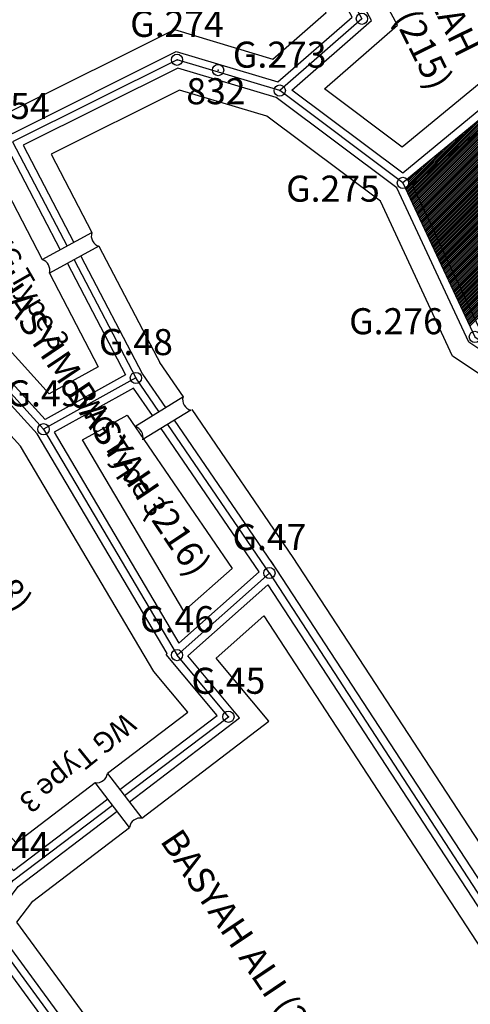
# Model space of a CAD drawing. Units: inches. Extents: x -394 to 7752, y 2694 to 8634.
# Drawn here: x 6263 to 6274, y 7086 to 7109 of the extents above; entities that cross this region are included whole.
import ezdxf
from ezdxf.enums import TextEntityAlignment as Align

# ---------------------------------------------------------------- set-up
doc = ezdxf.new("R2010")
doc.units = ezdxf.units.IN
doc.header["$MEASUREMENT"] = 0
for name, color, linetype in [('BULAT1', 7, 'Continuous'), ('Double', 144, 'Continuous'), ('Nama 1', 7, 'Continuous'), ('PATOK1', 7, 'Continuous'), ('tambak', 4, 'Continuous')]:
    doc.layers.add(name, color=color, linetype=linetype)
doc.styles.add('L100', font='simplex.shx', dxfattribs={"height": 2.54})

msp = doc.modelspace()

# ---------------------------------------------------------------- linework, layer by layer
at = {"layer": 'BULAT1', "color": 1, "ltscale": 10}
for centre in [(6271.399, 7109.17), (6267.079, 7108.21), (6268.039, 7107.97), (6268.039, 7107.97), (6269.479, 7107.49), (6272.359, 7105.33), (6274.039, 7101.73), (6266.119, 7100.77), (6263.959, 7099.57), (6269.239, 7096.21), (6267.079, 7094.29), (6268.279, 7092.85)]:
    msp.add_circle(centre, 0.132, dxfattribs=at)
for p in [(6267.079, 7108.21), (6268.039, 7107.97), (6268.039, 7107.97), (6269.479, 7107.49), (6272.359, 7105.33), (6266.119, 7100.77), (6263.959, 7099.57), (6269.239, 7096.21), (6267.079, 7094.29), (6268.279, 7092.85)]:
    msp.add_point(p, dxfattribs=at)
at = {"layer": 'Double', "color": 6}
for p, q in [((6263.929, 7103.539), (6265.089, 7104.17)), ((6265.256, 7103.85), (6264.096, 7103.22)), ((6266.095, 7099.637), (6267.219, 7100.329)), ((6267.403, 7100.019), (6266.279, 7099.328)), ((6265.456, 7091.524), (6266.261, 7090.477)), ((6265.972, 7090.262), (6265.167, 7091.308))]:
    msp.add_line(p, q, dxfattribs=at)
at = {"layer": 'Double', "color": 144}
for points in [[(6256.659, 7113.085), (6258.641, 7110.647), (6257.946, 7108.564), (6260.665, 7107.657), (6263.235, 7106.489), (6267.062, 7108.403), (6269.435, 7107.691), (6271.172, 7109.21), (6269.536, 7112.229), (6271.897, 7113.799), (6271.578, 7114.596), (6269.532, 7112.344), (6269.633, 7112.294), (6269.532, 7112.344)], [(6274.202, 7111.023), (6276.183, 7108.712), (6272.354, 7105.559), (6269.764, 7107.5), (6271.626, 7109.129), (6270.009, 7112.111), (6272.086, 7113.492), (6273.967, 7111.296)], [(6276.417, 7108.439), (6272.581, 7105.279), (6274.181, 7101.852), (6277.046, 7099.942), (6285.212, 7088.652), (6288.726, 7085.607), (6289.712, 7085.853), (6295.333, 7078.276), (6295.548, 7075.912), (6298.277, 7078.011), (6287.093, 7095.144), (6276.413, 7108.435)], [(6260.399, 7107.366), (6257.775, 7108.241), (6254.225, 7104.219), (6253.12, 7103.776), (6253.808, 7099.652), (6263.261, 7089.253), (6265.46, 7090.928)], [(6281.669, 7085.739), (6284.838, 7088.556), (6276.792, 7099.678), (6273.897, 7101.608), (6272.215, 7105.213), (6269.396, 7107.327), (6267.095, 7108.017), (6263.483, 7106.211), (6264.667, 7103.941)], [(6263.813, 7099.462), (6261.379, 7102.14), (6261.379, 7103.367), (6260.173, 7105.78), (6260.402, 7107.382)], [(6264.518, 7103.45), (6265.878, 7100.842), (6263.996, 7099.796), (6261.739, 7102.279), (6261.739, 7103.452), (6260.545, 7105.84), (6260.743, 7107.226), (6263.108, 7106.152), (6264.351, 7103.769)], [(6264.834, 7103.621), (6266.273, 7100.863), (6266.811, 7100.078)], [(6266.504, 7099.889), (6266.063, 7100.533), (6264.208, 7099.502), (6267.123, 7094.569), (6269.001, 7096.239), (6266.707, 7099.591)], [(6267.014, 7099.78), (6269.387, 7096.311)], [(6265.746, 7091.146), (6268.02, 7092.879), (6266.829, 7094.308), (6266.848, 7094.326), (6263.813, 7099.462)], [(6269.272, 7096.48), (6269.275, 7096.483), (6276.59, 7085.268)], [(6265.966, 7090.861), (6268.537, 7092.821), (6267.329, 7094.271), (6269.202, 7095.936), (6276.223, 7085.171), (6274.948, 7083.258)], [(6273.928, 7081.712), (6269.755, 7078.466), (6262.743, 7088.048), (6263.368, 7088.882), (6265.679, 7090.643)]]:
    msp.add_lwpolyline(points, dxfattribs=at)
at = {"layer": 'Double', "color": 6}
for points in [[(6257.026, 7113.396), (6259.179, 7110.745), (6258.554, 7108.867), (6260.84, 7108.105), (6263.225, 7107.021), (6267.018, 7108.917), (6269.319, 7108.227), (6270.567, 7109.319), (6269.315, 7111.63), (6266.77, 7111.63), (6264.302, 7114.59)], [(6273.845, 7110.702), (6275.5, 7108.771), (6272.34, 7106.169), (6270.526, 7107.529), (6272.23, 7109.02), (6270.64, 7111.954), (6271.998, 7112.857), (6273.611, 7110.975)], [(6265.453, 7091.527), (6267.33, 7092.957), (6266.538, 7093.908), (6263.425, 7099.176), (6260.899, 7101.955), (6260.899, 7103.254), (6259.676, 7105.699), (6259.868, 7107.038), (6257.925, 7107.685), (6254.51, 7103.815), (6253.657, 7103.474), (6254.258, 7099.87), (6263.32, 7089.901), (6265.167, 7091.308)], [(6281.342, 7086.091), (6284.194, 7088.626), (6276.454, 7099.327), (6273.519, 7101.283), (6271.831, 7104.901), (6269.177, 7106.891), (6267.14, 7107.502), (6264.135, 7106), (6265.089, 7104.17)], [(6264.096, 7103.22), (6265.236, 7101.034), (6264.095, 7100.401), (6262.219, 7102.465), (6262.219, 7103.566), (6261.041, 7105.92), (6261.128, 7106.524), (6262.759, 7105.783), (6263.929, 7103.54)], [(6265.256, 7103.85), (6266.699, 7101.085)], [(6266.67, 7101.134), (6267.22, 7100.329)], [(6267.423, 7100.032), (6269.788, 7096.576), (6276.964, 7085.573), (6278.651, 7083.699), (6281.073, 7085.852)], [(6266.258, 7090.481), (6269.227, 7092.743), (6267.995, 7094.221), (6269.105, 7095.207), (6275.648, 7085.174), (6274.554, 7083.532)], [(6274.354, 7083.232), (6273.549, 7082.025), (6269.85, 7079.148), (6263.34, 7088.045), (6263.712, 7088.54), (6265.972, 7090.262)]]:
    msp.add_lwpolyline(points, dxfattribs=at)
msp.add_lwpolyline([(6265.914, 7099.901), (6268.366, 7096.317), (6267.239, 7095.315), (6264.872, 7099.322)], close=True, dxfattribs=at)
at = {"layer": 'Double', "color": 144}
msp.add_lwpolyline([(6275.096, 7070.9), (6269.467, 7078.242), (6269.47, 7078.244), (6262.43, 7087.866), (6251.887, 7087.397), (6251.185, 7077.335), (6252.069, 7076.672), (6253.259, 7075.72), (6255.414, 7074.523), (6266.436, 7066.855), (6268.508, 7066.29), (6274.687, 7071.173, -0.385964), (6276.07, 7071.079), (6281.233, 7065.713, 0.383486), (6281.873, 7065.667), (6283.623, 7067.025)], format="xyb", dxfattribs=at)
at = {"layer": 'Double', "color": 6}
for centre, radius, start, end in [((6265.324, 7104.089), 0.248, 161.0518, 254.1382), ((6263.844, 7103.292), 0.262, 344.1546, 71.086), ((6267.458, 7100.261), 0.248, 164.1504, 257.2368), ((6266.024, 7099.385), 0.262, 347.2532, 74.1846), ((6265.198, 7091.568), 0.262, 263.2305, 350.1619), ((6266.218, 7090.233), 0.248, 80.1277, 173.2141)]:
    msp.add_arc(centre, radius, start, end, dxfattribs=at)
at = {"layer": 'tambak', "lineweight": -3, "ltscale": 10}
for points in [[(6269.773, 7112.17), (6271.399, 7109.17), (6269.479, 7107.49)], [(6272.359, 7105.33), (6274.039, 7101.73), (6276.919, 7099.81), (6285.079, 7088.53), (6288.679, 7085.41), (6289.639, 7085.65), (6295.159, 7078.21), (6295.399, 7075.57), (6298.519, 7077.97), (6287.239, 7095.25), (6276.439, 7108.69), (6272.359, 7105.33), (6269.479, 7107.49), (6267.079, 7108.21), (6263.239, 7106.29), (6264.509, 7103.855)], [(6272.586, 7104.844), (6276.342, 7108.6)], [(6272.599, 7104.815), (6276.365, 7108.58)], [(6272.572, 7104.872), (6276.159, 7108.459)], [(6272.613, 7104.786), (6276.393, 7108.566)], [(6272.626, 7104.757), (6276.428, 7108.558)], [(6272.64, 7104.728), (6276.474, 7108.563)], [(6272.653, 7104.699), (6276.53, 7108.576)], [(6272.667, 7104.67), (6276.549, 7108.552)], [(6272.68, 7104.641), (6276.568, 7108.529)], [(6272.694, 7104.612), (6276.587, 7108.505)], [(6272.707, 7104.583), (6276.606, 7108.482)], [(6272.721, 7104.554), (6276.625, 7108.458)], [(6272.734, 7104.525), (6276.644, 7108.435)], [(6272.748, 7104.496), (6276.663, 7108.411)], [(6272.761, 7104.467), (6276.681, 7108.388)], [(6272.775, 7104.439), (6276.7, 7108.364)], [(6272.559, 7104.901), (6275.919, 7108.261)], [(6272.788, 7104.41), (6276.719, 7108.341)], [(6272.802, 7104.381), (6276.738, 7108.317)], [(6272.815, 7104.352), (6276.757, 7108.294)], [(6272.829, 7104.323), (6276.776, 7108.27)], [(6272.842, 7104.294), (6276.795, 7108.247)], [(6272.856, 7104.265), (6276.814, 7108.223)], [(6272.869, 7104.236), (6276.833, 7108.2)], [(6272.883, 7104.207), (6276.852, 7108.176)], [(6272.896, 7104.178), (6276.87, 7108.153)], [(6272.91, 7104.149), (6276.889, 7108.129)], [(6272.545, 7104.93), (6275.678, 7108.063)], [(6272.923, 7104.12), (6276.908, 7108.105)], [(6272.937, 7104.091), (6276.927, 7108.082)], [(6272.95, 7104.063), (6276.946, 7108.058)], [(6272.964, 7104.034), (6276.965, 7108.035)], [(6272.977, 7104.005), (6276.984, 7108.011)], [(6272.991, 7103.976), (6277.003, 7107.988)], [(6273.004, 7103.947), (6277.022, 7107.964)], [(6273.018, 7103.918), (6277.041, 7107.941)], [(6273.031, 7103.889), (6277.059, 7107.917)], [(6273.045, 7103.86), (6277.078, 7107.894)], [(6272.518, 7104.988), (6275.197, 7107.667)], [(6272.532, 7104.959), (6275.438, 7107.865)], [(6273.058, 7103.831), (6277.097, 7107.87)], [(6273.072, 7103.802), (6277.116, 7107.847)], [(6273.085, 7103.773), (6277.135, 7107.823)], [(6273.099, 7103.744), (6277.154, 7107.8)], [(6273.112, 7103.715), (6277.173, 7107.776)], [(6273.126, 7103.686), (6277.192, 7107.753)], [(6273.139, 7103.658), (6277.211, 7107.729)], [(6273.153, 7103.629), (6277.23, 7107.706)], [(6273.166, 7103.6), (6277.249, 7107.682)], [(6273.18, 7103.571), (6277.267, 7107.659)], [(6263.959, 7099.57), (6261.559, 7102.21), (6261.559, 7103.41), (6260.359, 7105.81), (6260.599, 7107.49)], [(6272.505, 7105.017), (6274.957, 7107.469)], [(6273.193, 7103.542), (6277.286, 7107.635)], [(6273.207, 7103.513), (6277.305, 7107.611)], [(6273.22, 7103.484), (6277.324, 7107.588)], [(6273.234, 7103.455), (6277.343, 7107.564)], [(6273.247, 7103.426), (6277.362, 7107.541)], [(6273.261, 7103.397), (6277.381, 7107.517)], [(6273.274, 7103.368), (6277.4, 7107.494)], [(6273.288, 7103.339), (6277.419, 7107.47)], [(6273.301, 7103.31), (6277.438, 7107.447)], [(6272.491, 7105.046), (6274.717, 7107.271)], [(6273.315, 7103.281), (6277.456, 7107.423)], [(6273.328, 7103.253), (6277.475, 7107.4)], [(6273.342, 7103.224), (6277.494, 7107.376)], [(6273.355, 7103.195), (6277.513, 7107.353)], [(6273.369, 7103.166), (6277.532, 7107.329)], [(6273.382, 7103.137), (6277.551, 7107.306)], [(6273.396, 7103.108), (6277.57, 7107.282)], [(6273.409, 7103.079), (6277.589, 7107.259)], [(6273.423, 7103.05), (6277.608, 7107.235)], [(6273.436, 7103.021), (6277.627, 7107.212)], [(6272.478, 7105.075), (6274.476, 7107.073)], [(6273.45, 7102.992), (6277.645, 7107.188)], [(6273.463, 7102.963), (6277.664, 7107.165)], [(6273.477, 7102.934), (6277.683, 7107.141)], [(6273.49, 7102.905), (6277.702, 7107.117)], [(6273.504, 7102.877), (6277.721, 7107.094)], [(6273.517, 7102.848), (6277.74, 7107.07)], [(6273.531, 7102.819), (6277.759, 7107.047)], [(6273.544, 7102.79), (6277.778, 7107.023)], [(6273.558, 7102.761), (6277.797, 7107)], [(6273.571, 7102.732), (6277.816, 7106.976)], [(6272.464, 7105.104), (6274.236, 7106.875)], [(6273.585, 7102.703), (6277.835, 7106.953)], [(6273.598, 7102.674), (6277.853, 7106.929)], [(6273.612, 7102.645), (6277.872, 7106.906)], [(6273.625, 7102.616), (6277.891, 7106.882)], [(6273.639, 7102.587), (6277.91, 7106.859)], [(6273.652, 7102.558), (6277.929, 7106.835)], [(6273.666, 7102.529), (6277.948, 7106.812)], [(6273.679, 7102.5), (6277.967, 7106.788)], [(6273.693, 7102.472), (6277.986, 7106.765)], [(6273.706, 7102.443), (6278.005, 7106.741)], [(6272.451, 7105.133), (6273.995, 7106.677)], [(6273.72, 7102.414), (6278.024, 7106.718)], [(6273.733, 7102.385), (6278.042, 7106.694)], [(6273.747, 7102.356), (6278.061, 7106.671)], [(6273.76, 7102.327), (6278.08, 7106.647)], [(6273.774, 7102.298), (6278.099, 7106.623)], [(6273.787, 7102.269), (6278.118, 7106.6)], [(6273.801, 7102.24), (6278.137, 7106.576)], [(6273.814, 7102.211), (6278.156, 7106.553)], [(6273.828, 7102.182), (6278.175, 7106.529)], [(6272.424, 7105.191), (6273.514, 7106.281)], [(6272.437, 7105.162), (6273.755, 7106.479)], [(6273.841, 7102.153), (6278.194, 7106.506)], [(6273.855, 7102.124), (6278.213, 7106.482)], [(6273.868, 7102.095), (6278.231, 7106.459)], [(6273.882, 7102.067), (6278.25, 7106.435)], [(6273.895, 7102.038), (6278.269, 7106.412)], [(6273.909, 7102.009), (6278.288, 7106.388)], [(6273.922, 7101.98), (6278.307, 7106.365)], [(6272.486, 7105.296), (6273.274, 7106.083)], [(6272.49, 7105.342), (6273.034, 7105.885)], [(6272.482, 7105.376), (6272.793, 7105.687)], [(6272.468, 7105.404), (6272.553, 7105.49)], [(6264.676, 7103.535), (6266.119, 7100.77), (6263.959, 7099.57), (6267.079, 7094.29), (6269.239, 7096.21), (6276.461, 7085.107), (6275.115, 7083.142)], [(6266.657, 7099.983), (6266.119, 7100.77)], [(6253.61, 7099.741), (6263.239, 7089.01), (6262.519, 7088.05), (6251.719, 7087.57), (6262.519, 7088.05), (6269.719, 7078.21), (6275.239, 7071.01), (6281.479, 7064.53), (6284.001, 7066.593)], [(6269.239, 7096.21), (6266.861, 7099.686)], [(6265.856, 7091.004), (6268.279, 7092.85), (6267.079, 7094.29)], [(6263.239, 7089.01), (6265.569, 7090.785)]]:
    msp.add_lwpolyline(points, dxfattribs=at)

# ---------------------------------------------------------------- texts
at = {"layer": 'Nama 1', "ltscale": 10, "style": 'L100'}
for s, rotation, p in [('RAZAK (215)', 296.3066, (6272.225, 7109.697)), ('ABDULAH', 296.3066, (6273.076, 7110.061)), ('HASYIM BASYAH (216)', 303.9635, (6265.306, 7099.72)), ('HASYIM BASYAH (218)', 303.9635, (6261.135, 7098.854)), (' BASYAH ALI (222)', 303.9635, (6268.718, 7087.448))]:
    msp.add_text(s, height=0.6096, rotation=rotation, dxfattribs=at).set_placement(p, align=Align.MIDDLE_CENTER)
at = {"layer": 'PATOK1', "color": 3, "ltscale": 10, "style": 'L100'}
for s, p in [('G.274', (6267.079, 7109.05)), ('G.273', (6269.479, 7108.33)), ('832', (6267.989, 7107.476)), ('G.54', (6263.239, 7107.13)), ('G.275', (6270.723, 7105.197)), ('G.276', (6272.195, 7102.097)), ('G.48', (6266.119, 7101.61)), ('G.49', (6263.959, 7100.41)), ('G.47', (6269.239, 7097.05)), ('G.46', (6267.079, 7095.13)), ('G.45', (6268.279, 7093.69)), ('G.44', (6263.239, 7089.85))]:
    msp.add_text(s, height=0.6096, dxfattribs=at).set_placement(p, align=Align.MIDDLE_CENTER)
at = {"layer": 'tambak', "color": 3, "ltscale": 10, "style": 'L100'}
for rotation, p in [(313.317, (6273.42, 7110.262)), (299.8441, (6263.58, 7102.892)), (302.9426, (6265.781, 7098.971)), (218.92, (6264.761, 7091.766))]:
    msp.add_text('WG Type 3', height=0.4877, rotation=rotation, dxfattribs=at).set_placement(p, align=Align.MIDDLE_CENTER)

doc.saveas('drawing.dxf')
